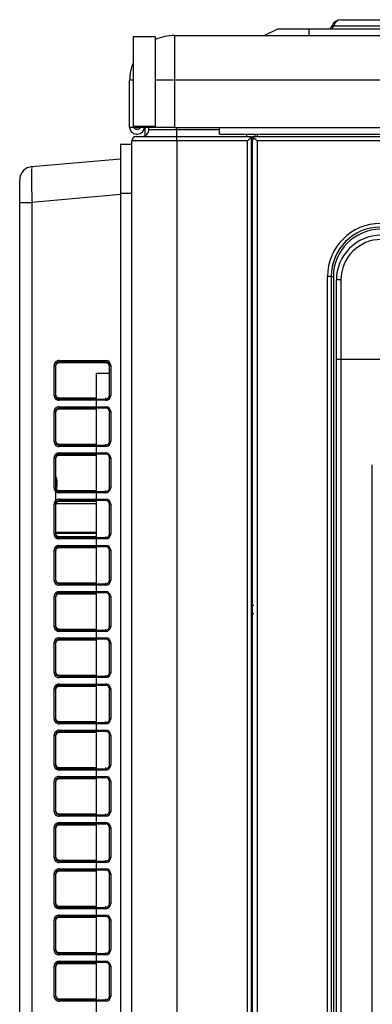
# Model space of a CAD drawing. Units: millimetres. Extents: x 0 to 7518, y 0 to 5362.
# Drawn here: x 2785 to 2864, y 3046 to 3265 of the extents above; entities that cross this region are included whole.
import ezdxf

# ---------------------------------------------------------------- set-up
doc = ezdxf.new("R2010")
doc.units = ezdxf.units.MM
doc.layers.add('LG-Product', color=3, linetype='Continuous')

msp = doc.modelspace()

# ---------------------------------------------------------------- linework, layer by layer
at = {"layer": 'LG-Product', "linetype": 'Continuous'}
for p, q in [((2839.55, 3261.77), (2842.55, 3263.27)), ((2842.55, 3263.27), (2849.55, 3263.27)), ((2849.55, 3263.27), (2934.05, 3263.27)), ((2849.55, 3261.77), (2849.55, 3263.27)), ((2854.7, 3263.94), (2855.03, 3263.94)), ((2855.03, 3263.94), (2872.48, 3263.94)), ((2856.58, 3265.27), (2874.04, 3265.27)), ((2815.35, 3261.47), (2810.35, 3261.47)), ((2810.35, 3261.47), (2810.35, 3241.47)), ((2815.35, 3241.47), (2815.35, 3261.47)), ((2819.55, 3261.77), (3087.55, 3261.77)), ((2819.55, 3261.77), (2819.55, 3251.77)), ((2809.55, 3241.28), (2809.55, 3251.77)), ((2810.35, 3251.77), (2809.55, 3251.77)), ((2819.55, 3251.77), (2815.35, 3251.77)), ((2867.1, 3251.77), (2819.55, 3251.77)), ((2819.55, 3251.77), (2819.55, 3241.28)), ((2819.55, 3241.28), (2809.55, 3241.28)), ((2815.35, 3241.47), (2810.35, 3241.47)), ((2813.03, 3239.43), (2813.03, 3241.28)), ((2813.85, 3240.77), (2813.85, 3241.28)), ((2819.55, 3241.28), (2829.55, 3241.28)), ((2820.05, 3240.77), (2820.05, 3241.28)), ((2829.55, 3239.78), (2829.55, 3241.28)), ((2829.55, 3241.28), (3077.55, 3241.28)), ((2811.35, 3240.88), (2811.05, 3240.88)), ((2811.05, 3239.78), (2811.35, 3239.78)), ((2811.05, 3239.27), (2820.05, 3239.27)), ((2813.85, 3240.77), (2820.05, 3240.77)), ((2820.05, 3240.77), (2829.55, 3240.77)), ((2820.05, 3239.27), (2820.05, 3240.77)), ((2820.05, 3239.27), (2835.65, 3239.27)), ((2820.05, 3238.27), (2820.05, 3239.27)), ((2829.55, 3239.78), (3077.55, 3239.78)), ((2835.65, 3239.27), (2835.65, 3239.78)), ((2835.65, 3239.27), (2835.65, 3239.25)), ((2835.65, 3239.25), (2835.85, 3239.25)), ((2835.85, 3239.27), (2836.65, 3239.27)), ((2835.85, 3239.27), (2835.85, 3239.25)), ((2836.65, 3239.27), (2836.65, 3239.25)), ((2836.65, 3239.25), (2836.65, 2753.77)), ((2836.95, 2753.28), (2836.95, 3239.27)), ((2836.95, 3239.27), (2837.21, 3239.27)), ((2837.95, 3238.27), (2836.95, 3239.27)), ((2837.21, 3239.27), (2842.21, 3239.27)), ((2837.21, 3238.47), (2837.21, 3239.27)), ((2837.56, 3239.27), (2837.56, 3239.78)), ((2838.05, 3239.27), (2838.05, 3239.78)), ((2842.21, 3239.27), (3087.55, 3239.27)), ((2810.05, 3237.47), (2807.55, 3237.47)), ((2820.05, 3238.27), (2810.05, 3238.27)), ((2810.05, 2734.27), (2810.05, 3238.27)), ((2835.85, 3238.27), (2820.05, 3238.27)), ((2820.05, 3238.27), (2820.05, 2734.27)), ((2835.85, 2753.77), (2835.85, 3238.27)), ((2837.95, 3238.27), (2837.95, 2735.2)), ((3087.55, 3238.27), (2837.95, 3238.27)), ((2787.79, 3232.53), (2807.55, 3234.25)), ((2785.05, 3224.56), (2785.05, 3229.54)), ((2836.65, 3229.35), (2836.95, 3229.35)), ((2807.55, 3226.29), (2787.79, 3224.56)), ((2807.55, 3226.5), (2807.55, 2772.44)), ((2810.05, 3226.5), (2807.55, 3226.5)), ((2785.05, 3224.56), (2787.79, 3224.56)), ((2785.05, 2774.39), (2785.05, 3224.56)), ((2787.79, 3224.56), (2787.79, 2774.39)), ((2836.65, 3216.98), (2836.95, 3216.98)), ((2854.45, 3208.05), (2853.65, 3208.05)), ((2853.65, 2734.07), (2853.65, 3208.05)), ((2854.45, 3208.05), (2854.95, 3208.05)), ((2854.45, 3208.05), (2854.45, 2734.07)), ((2854.95, 3208.05), (2854.95, 2734.07)), ((2855.63, 3189.53), (2855.63, 3207.24)), ((2856.63, 3207.29), (2856.63, 3189.58)), ((2836.65, 3199.53), (2836.95, 3199.53)), ((2793.83, 3189.31), (2804.23, 3189.31)), ((2793.86, 3189.01), (2793.86, 3188.77)), ((2804.26, 3189.01), (2793.86, 3189.01)), ((2804.26, 3188.77), (2793.86, 3188.77)), ((2804.26, 3188.77), (2804.26, 3189.01)), ((2855.63, 2743.67), (2855.63, 3189.53)), ((2856.63, 3189.58), (2856.63, 3189.53)), ((2856.63, 3189.58), (2878.91, 3189.58)), ((2878.91, 3189.53), (2856.63, 3189.53)), ((2856.63, 3189.53), (2856.63, 2743.67)), ((2792.73, 3188.2), (2793.05, 3188.2)), ((2792.73, 3181.55), (2792.73, 3188.2)), ((2793.05, 3188.2), (2793.05, 3181.55)), ((2802.07, 3186.47), (2805.05, 3186.47)), ((2802.07, 3186.47), (2802.07, 2771.47)), ((2805.05, 3181.53), (2805.05, 3188.22)), ((2805.05, 3188.22), (2805.33, 3188.22)), ((2805.33, 3188.22), (2805.33, 3181.53)), ((2836.65, 3186.47), (2836.95, 3186.47)), ((2836.95, 3186.35), (2836.65, 3186.35)), ((2836.65, 3185.85), (2836.95, 3185.85)), ((2836.95, 3185.67), (2836.65, 3185.67)), ((2792.73, 3181.55), (2793.05, 3181.55)), ((2804.23, 3180.44), (2793.83, 3180.44)), ((2793.86, 3180.97), (2793.86, 3180.73)), ((2793.86, 3180.97), (2802.07, 3180.97)), ((2793.86, 3180.73), (2804.26, 3180.73)), ((2804.26, 3180.73), (2804.26, 3180.97)), ((2805.05, 3181.53), (2805.33, 3181.53)), ((2792.73, 3177.9), (2793.05, 3177.9)), ((2792.73, 3171.25), (2792.73, 3177.9)), ((2793.05, 3177.9), (2793.05, 3171.25)), ((2793.83, 3179.01), (2804.23, 3179.01)), ((2793.86, 3178.71), (2793.86, 3178.47)), ((2804.26, 3178.71), (2793.86, 3178.71)), ((2802.07, 3178.47), (2793.86, 3178.47)), ((2805.05, 3177.92), (2805.33, 3177.92)), ((2805.05, 3171.23), (2805.05, 3177.92)), ((2805.33, 3177.92), (2805.33, 3171.23)), ((2792.73, 3171.25), (2793.05, 3171.25)), ((2805.05, 3171.23), (2805.33, 3171.23)), ((2836.65, 3171.47), (2836.95, 3171.47)), ((2804.23, 3170.14), (2793.83, 3170.14)), ((2793.86, 3170.67), (2793.86, 3170.43)), ((2793.86, 3170.67), (2802.07, 3170.67)), ((2793.86, 3170.43), (2804.26, 3170.43)), ((2804.26, 3170.43), (2804.26, 3170.67)), ((2792.73, 3167.6), (2793.05, 3167.6)), ((2792.73, 3160.95), (2792.73, 3167.6)), ((2793.05, 3167.6), (2793.05, 3160.95)), ((2793.83, 3168.71), (2804.23, 3168.71)), ((2793.86, 3168.41), (2793.86, 3168.17)), ((2804.26, 3168.41), (2793.86, 3168.41)), ((2802.07, 3168.17), (2793.86, 3168.17)), ((2805.05, 3167.62), (2805.33, 3167.62)), ((2805.05, 3160.93), (2805.05, 3167.62)), ((2805.33, 3167.62), (2805.33, 3160.93)), ((2863.63, 2757.15), (2863.63, 3166.04)), ((2793.05, 3162.68), (2793.35, 3162.68)), ((2793.35, 3162.68), (2793.35, 3161.3)), ((2792.73, 3160.95), (2793.05, 3160.95)), ((2793.05, 3161.3), (2793.35, 3161.3)), ((2793.05, 3160.95), (2793.05, 3157.3)), ((2793.86, 3160.37), (2793.86, 3160.13)), ((2793.86, 3160.37), (2802.07, 3160.37)), ((2793.86, 3160.13), (2804.26, 3160.13)), ((2804.26, 3160.13), (2804.26, 3160.37)), ((2805.05, 3160.93), (2805.33, 3160.93)), ((2804.23, 3159.84), (2793.83, 3159.84)), ((2793.83, 3158.41), (2804.23, 3158.41)), ((2793.86, 3158.11), (2793.86, 3157.87)), ((2804.26, 3158.11), (2793.86, 3158.11)), ((2836.95, 3158.47), (2836.65, 3158.47)), ((2792.73, 3157.3), (2793.05, 3157.3)), ((2792.73, 3150.65), (2792.73, 3157.3)), ((2793.05, 3157.3), (2793.05, 3150.65)), ((2793.16, 3157.47), (2802.07, 3157.47)), ((2802.07, 3157.87), (2793.86, 3157.87)), ((2805.05, 3150.63), (2805.05, 3157.32)), ((2805.05, 3157.32), (2805.33, 3157.32)), ((2805.33, 3157.32), (2805.33, 3150.63)), ((2792.73, 3150.65), (2793.05, 3150.65)), ((2802.07, 3150.97), (2793.05, 3150.97)), ((2802.07, 3150.77), (2793.06, 3150.77)), ((2804.23, 3149.54), (2793.83, 3149.54)), ((2793.86, 3150.07), (2793.86, 3149.83)), ((2793.86, 3150.07), (2802.07, 3150.07)), ((2793.86, 3149.83), (2804.26, 3149.83)), ((2804.26, 3149.83), (2804.26, 3150.07)), ((2805.05, 3150.63), (2805.33, 3150.63)), ((2792.73, 3147), (2793.05, 3147)), ((2792.73, 3140.35), (2792.73, 3147)), ((2793.05, 3147), (2793.05, 3140.35)), ((2793.83, 3148.11), (2804.23, 3148.11)), ((2793.86, 3147.81), (2793.86, 3147.57)), ((2804.26, 3147.81), (2793.86, 3147.81)), ((2802.07, 3147.57), (2793.86, 3147.57)), ((2805.05, 3140.33), (2805.05, 3147.02)), ((2805.05, 3147.02), (2805.33, 3147.02)), ((2805.33, 3147.02), (2805.33, 3140.33)), ((2792.73, 3140.35), (2793.05, 3140.35)), ((2805.05, 3140.33), (2805.33, 3140.33)), ((2804.23, 3139.24), (2793.83, 3139.24)), ((2793.86, 3139.77), (2793.86, 3139.53)), ((2793.86, 3139.77), (2802.07, 3139.77)), ((2793.86, 3139.53), (2804.26, 3139.53)), ((2804.26, 3139.53), (2804.26, 3139.77)), ((2836.65, 3138.51), (2836.95, 3138.51)), ((2792.73, 3136.7), (2793.05, 3136.7)), ((2792.73, 3130.05), (2792.73, 3136.7)), ((2793.05, 3136.7), (2793.05, 3130.05)), ((2793.83, 3137.81), (2804.23, 3137.81)), ((2793.86, 3137.51), (2793.86, 3137.27)), ((2804.26, 3137.51), (2793.86, 3137.51)), ((2802.07, 3137.27), (2793.86, 3137.27)), ((2805.05, 3136.72), (2805.33, 3136.72)), ((2805.05, 3130.03), (2805.05, 3136.72)), ((2805.33, 3136.72), (2805.33, 3130.03)), ((2836.95, 3135.97), (2836.65, 3135.97)), ((2836.65, 3135.24), (2836.95, 3134.94)), ((2792.73, 3130.05), (2793.05, 3130.05)), ((2793.86, 3129.47), (2793.86, 3129.23)), ((2793.86, 3129.47), (2802.07, 3129.47)), ((2804.26, 3129.23), (2804.26, 3129.47)), ((2805.05, 3130.03), (2805.33, 3130.03)), ((2804.23, 3128.94), (2793.83, 3128.94)), ((2793.83, 3127.51), (2804.23, 3127.51)), ((2793.86, 3129.23), (2804.26, 3129.23)), ((2793.86, 3127.21), (2793.86, 3126.97)), ((2804.26, 3127.21), (2793.86, 3127.21)), ((2792.73, 3126.4), (2793.05, 3126.4)), ((2792.73, 3119.75), (2792.73, 3126.4)), ((2793.05, 3126.4), (2793.05, 3119.75)), ((2802.07, 3126.97), (2793.86, 3126.97)), ((2805.05, 3126.42), (2805.33, 3126.42)), ((2805.05, 3119.73), (2805.05, 3126.42)), ((2805.33, 3126.42), (2805.33, 3119.73)), ((2792.73, 3119.75), (2793.05, 3119.75)), ((2804.23, 3118.64), (2793.83, 3118.64)), ((2793.86, 3119.17), (2793.86, 3118.93)), ((2793.86, 3119.17), (2802.07, 3119.17)), ((2793.86, 3118.93), (2804.26, 3118.93)), ((2804.26, 3118.93), (2804.26, 3119.17)), ((2805.05, 3119.73), (2805.33, 3119.73)), ((2793.83, 3117.21), (2804.23, 3117.21)), ((2793.86, 3116.91), (2793.86, 3116.67)), ((2804.26, 3116.91), (2793.86, 3116.91)), ((2802.07, 3116.67), (2793.86, 3116.67)), ((2792.73, 3116.1), (2793.05, 3116.1)), ((2792.73, 3109.45), (2792.73, 3116.1)), ((2793.05, 3116.1), (2793.05, 3109.45)), ((2805.05, 3109.43), (2805.05, 3116.12)), ((2805.05, 3116.12), (2805.33, 3116.12)), ((2805.33, 3116.12), (2805.33, 3109.43)), ((2792.73, 3109.45), (2793.05, 3109.45)), ((2804.23, 3108.34), (2793.83, 3108.34)), ((2793.86, 3108.87), (2793.86, 3108.63)), ((2793.86, 3108.87), (2802.07, 3108.87)), ((2793.86, 3108.63), (2804.26, 3108.63)), ((2804.26, 3108.63), (2804.26, 3108.87)), ((2805.05, 3109.43), (2805.33, 3109.43)), ((2792.73, 3105.8), (2793.05, 3105.8)), ((2792.73, 3099.15), (2792.73, 3105.8)), ((2793.05, 3105.8), (2793.05, 3099.15)), ((2793.83, 3106.91), (2804.23, 3106.91)), ((2793.86, 3106.61), (2793.86, 3106.37)), ((2804.26, 3106.61), (2793.86, 3106.61)), ((2802.07, 3106.37), (2793.86, 3106.37)), ((2805.05, 3099.13), (2805.05, 3105.82)), ((2805.05, 3105.82), (2805.33, 3105.82)), ((2805.33, 3105.82), (2805.33, 3099.13)), ((2792.73, 3099.15), (2793.05, 3099.15)), ((2805.05, 3099.13), (2805.33, 3099.13)), ((2804.23, 3098.04), (2793.83, 3098.04)), ((2793.83, 3096.61), (2804.23, 3096.61)), ((2793.86, 3098.57), (2793.86, 3098.33)), ((2793.86, 3098.57), (2802.07, 3098.57)), ((2793.86, 3098.33), (2804.26, 3098.33)), ((2804.26, 3098.33), (2804.26, 3098.57)), ((2792.73, 3095.5), (2793.05, 3095.5)), ((2792.73, 3088.85), (2792.73, 3095.5)), ((2793.05, 3095.5), (2793.05, 3088.85)), ((2793.86, 3096.31), (2793.86, 3096.07)), ((2804.26, 3096.31), (2793.86, 3096.31)), ((2802.07, 3096.07), (2793.86, 3096.07)), ((2805.05, 3088.83), (2805.05, 3095.52)), ((2805.05, 3095.52), (2805.33, 3095.52)), ((2805.33, 3095.52), (2805.33, 3088.83)), ((2792.73, 3088.85), (2793.05, 3088.85)), ((2804.23, 3087.74), (2793.83, 3087.74)), ((2793.86, 3088.27), (2793.86, 3088.03)), ((2793.86, 3088.27), (2802.07, 3088.27)), ((2793.86, 3088.03), (2804.26, 3088.03)), ((2804.26, 3088.03), (2804.26, 3088.27)), ((2805.05, 3088.83), (2805.33, 3088.83)), ((2793.83, 3086.31), (2804.23, 3086.31)), ((2793.86, 3086.01), (2793.86, 3085.77)), ((2804.26, 3086.01), (2793.86, 3086.01)), ((2802.07, 3085.77), (2793.86, 3085.77)), ((2792.73, 3085.2), (2793.05, 3085.2)), ((2792.73, 3078.55), (2792.73, 3085.2)), ((2793.05, 3085.2), (2793.05, 3078.55)), ((2805.05, 3085.22), (2805.33, 3085.22)), ((2805.05, 3078.53), (2805.05, 3085.22)), ((2805.33, 3085.22), (2805.33, 3078.53)), ((2792.73, 3078.55), (2793.05, 3078.55)), ((2804.23, 3077.44), (2793.83, 3077.44)), ((2793.86, 3077.97), (2793.86, 3077.73)), ((2793.86, 3077.97), (2802.07, 3077.97)), ((2793.86, 3077.73), (2804.26, 3077.73)), ((2804.26, 3077.73), (2804.26, 3077.97)), ((2805.05, 3078.53), (2805.33, 3078.53)), ((2792.73, 3074.9), (2793.05, 3074.9)), ((2792.73, 3068.25), (2792.73, 3074.9)), ((2793.05, 3074.9), (2793.05, 3068.25)), ((2793.83, 3076.01), (2804.23, 3076.01)), ((2793.86, 3075.71), (2793.86, 3075.47)), ((2804.26, 3075.71), (2793.86, 3075.71)), ((2802.07, 3075.47), (2793.86, 3075.47)), ((2805.05, 3074.92), (2805.33, 3074.92)), ((2805.05, 3068.23), (2805.05, 3074.92)), ((2805.33, 3074.92), (2805.33, 3068.23)), ((2792.73, 3068.25), (2793.05, 3068.25)), ((2805.05, 3068.23), (2805.33, 3068.23)), ((2804.23, 3067.14), (2793.83, 3067.14)), ((2793.86, 3067.67), (2793.86, 3067.43)), ((2793.86, 3067.67), (2802.07, 3067.67)), ((2793.86, 3067.43), (2804.26, 3067.43)), ((2804.26, 3067.43), (2804.26, 3067.67)), ((2792.73, 3064.6), (2793.05, 3064.6)), ((2792.73, 3057.95), (2792.73, 3064.6)), ((2793.05, 3064.6), (2793.05, 3057.95)), ((2793.83, 3065.71), (2804.23, 3065.71)), ((2793.86, 3065.41), (2793.86, 3065.17)), ((2804.26, 3065.41), (2793.86, 3065.41)), ((2802.07, 3065.17), (2793.86, 3065.17)), ((2805.05, 3064.62), (2805.33, 3064.62)), ((2805.05, 3057.93), (2805.05, 3064.62)), ((2805.33, 3064.62), (2805.33, 3057.93)), ((2792.73, 3057.95), (2793.05, 3057.95)), ((2793.86, 3057.37), (2793.86, 3057.13)), ((2793.86, 3057.37), (2802.07, 3057.37)), ((2793.86, 3057.13), (2804.26, 3057.13)), ((2804.26, 3057.13), (2804.26, 3057.37)), ((2805.05, 3057.93), (2805.33, 3057.93)), ((2804.23, 3056.84), (2793.83, 3056.84)), ((2793.83, 3055.41), (2804.23, 3055.41)), ((2793.86, 3055.11), (2793.86, 3054.87)), ((2804.26, 3055.11), (2793.86, 3055.11)), ((2802.07, 3054.87), (2793.86, 3054.87)), ((2793.05, 3054.3), (2792.73, 3054.3)), ((2792.73, 3047.65), (2792.73, 3054.3)), ((2793.05, 3054.3), (2793.05, 3047.65)), ((2805.33, 3054.32), (2805.05, 3054.32)), ((2805.05, 3047.63), (2805.05, 3054.32)), ((2805.33, 3054.32), (2805.33, 3047.63)), ((2793.05, 3047.65), (2792.73, 3047.65)), ((2804.23, 3046.54), (2793.83, 3046.54)), ((2793.86, 3047.07), (2793.86, 3046.83)), ((2793.86, 3047.07), (2802.07, 3047.07)), ((2793.86, 3046.83), (2804.26, 3046.83)), ((2804.26, 3046.83), (2804.26, 3047.07)), ((2805.33, 3047.63), (2805.05, 3047.63))]:
    msp.add_line(p, q, dxfattribs=at)
for centre, radius, start, end in [((2853.76, 3264.27), 1, 270, 340.5288), ((2856.58, 3263.27), 2, 90, 160.5288), ((2819.55, 3251.77), 10, 90, 114.8358), ((2819.55, 3251.77), 10, 156.9248, 180), ((2811.05, 3241.28), 1.5, 180, 270), ((2811.05, 3241.58), 0.7, 205.3773, 270), ((2811.35, 3241.28), 1.5, 270, 0), ((2811.35, 3241.58), 0.7, 270, 334.6227), ((2811.05, 3238.27), 1, 90, 180), ((2812.35, 3240.77), 1.5, 270, 0), ((2788.05, 3229.54), 3, 95, 180), ((2865.45, 3208.05), 11.8, 90, 180), ((2865.45, 3208.05), 11, 90, 180), ((2865.45, 3208.05), 10.5, 90, 180)]:
    msp.add_arc(centre, radius, start, end, dxfattribs=at)
for centre, major_axis, ratio, start_param, end_param in [((2854.25, 3264.27), (0, 1), 0.827045, 3.141593, 4.372552), ((2856.58, 3263.27), (0, -2), 0.827045, 3.141593, 4.372552), ((2788.05, 3224.52), (-0.26, 8.01), 0.032463, 0.001777, 1.564977), ((2865.63, 3207.24), (9.95, 1.04), 0.999982, 1.466106, 3.036902), ((2865.63, 3207.29), (8.95, 0.94), 0.999981, 1.466156, 3.036952), ((2856.63, 3207.24), (1, 0), 0.047297, 1.570882, 3.141678), ((2793.83, 3188.21), (0.58, 0.942), 0.991498, 0.548235, 2.126656), ((2793.85, 3188.21), (0.387, 0.709), 0.987653, 0.497641, 2.076062), ((2793.85, 3187.97), (0.422, 0.685), 0.991498, 0.548235, 2.126656), ((2793.86, 3189.31), (0, -0.3), 0.087156, 4.712389, 6.195585), ((2804.26, 3189.31), (0, -0.3), 0.087156, 4.712389, 6.195585), ((2804.23, 3188.21), (0.58, 0.942), 0.991498, 5.268249, 6.83142), ((2804.25, 3188.21), (0.387, 0.709), 0.987653, 5.217655, 6.780826), ((2804.25, 3187.97), (0.422, 0.685), 0.991498, 5.268249, 6.83142), ((2856.63, 3189.53), (-1, 0), 0.047297, 4.712475, 6.28327), ((2856.63, 3189.53), (1, 0), 0.000404, 1.570882, 3.141593), ((2793.83, 3181.54), (-0.58, 0.942), 0.991498, 1.014936, 2.593358), ((2793.85, 3181.78), (-0.422, 0.685), 0.991498, 1.014936, 2.593358), ((2793.85, 3181.54), (-0.387, 0.709), 0.987653, 1.06553, 2.643952), ((2793.86, 3180.44), (0, -0.3), 0.087156, 3.229193, 4.712389), ((2804.23, 3181.54), (-0.58, 0.942), 0.991498, 2.593358, 4.156529), ((2804.26, 3180.44), (0, -0.3), 0.087156, 3.229193, 4.712389), ((2804.25, 3181.54), (-0.387, 0.709), 0.987653, 2.643952, 4.207123), ((2793.83, 3177.91), (0.58, 0.942), 0.991498, 0.548235, 2.126656), ((2793.85, 3177.91), (0.387, 0.709), 0.987653, 0.497641, 2.076062), ((2793.85, 3177.67), (0.422, 0.685), 0.991498, 0.548235, 2.126656), ((2793.86, 3179.01), (0, -0.3), 0.087156, 4.712389, 6.195585), ((2804.26, 3179.01), (0, -0.3), 0.087156, 4.712389, 6.195585), ((2804.23, 3177.91), (0.58, 0.942), 0.991498, 5.268249, 6.83142), ((2804.25, 3177.91), (0.387, 0.709), 0.987653, 5.217655, 6.780826), ((2793.83, 3171.24), (-0.58, 0.942), 0.991498, 1.014936, 2.593358), ((2793.85, 3171.48), (-0.422, 0.685), 0.991498, 1.014936, 2.593358), ((2793.85, 3171.24), (-0.387, 0.709), 0.987653, 1.06553, 2.643952), ((2804.23, 3171.24), (-0.58, 0.942), 0.991498, 2.593358, 4.156529), ((2804.25, 3171.24), (-0.387, 0.709), 0.987653, 2.643952, 4.207123), ((2793.86, 3170.14), (0, -0.3), 0.087156, 3.229193, 4.712389), ((2804.26, 3170.14), (0, -0.3), 0.087156, 3.229193, 4.712389), ((2793.83, 3167.61), (0.58, 0.942), 0.991498, 0.548235, 2.126656), ((2793.85, 3167.61), (0.387, 0.709), 0.987653, 0.497641, 2.076062), ((2793.85, 3167.37), (0.422, 0.685), 0.991498, 0.548235, 2.126656), ((2793.86, 3168.71), (0, -0.3), 0.087156, 4.712389, 6.195585), ((2804.26, 3168.71), (0, -0.3), 0.087156, 4.712389, 6.195585), ((2804.23, 3167.61), (0.58, 0.942), 0.991498, 5.268249, 6.83142), ((2804.25, 3167.61), (0.387, 0.709), 0.987653, 5.217655, 6.780826), ((2792.55, 3162.68), (0, 1), 0.797128, 4.712389, 5.608055), ((2793.83, 3160.94), (-0.58, 0.942), 0.991498, 1.014936, 2.593358), ((2793.85, 3161.18), (-0.422, 0.685), 0.991498, 1.014936, 2.593358), ((2793.85, 3160.94), (-0.387, 0.709), 0.987653, 1.06553, 2.643952), ((2792.55, 3161.3), (0, -1), 0.797128, 0.944196, 1.570796), ((2793.86, 3159.84), (0, -0.3), 0.087156, 3.229193, 4.712389), ((2804.23, 3160.94), (-0.58, 0.942), 0.991498, 2.593358, 4.156529), ((2804.26, 3159.84), (0, -0.3), 0.087156, 3.229193, 4.712389), ((2804.25, 3160.94), (-0.387, 0.709), 0.987653, 2.643952, 4.207123), ((2793.83, 3157.31), (0.58, 0.942), 0.991498, 0.548235, 2.126656), ((2793.85, 3157.31), (0.387, 0.709), 0.987653, 0.497641, 2.076062), ((2793.86, 3158.41), (0, -0.3), 0.087156, 4.712389, 6.195585), ((2804.26, 3158.41), (0, -0.3), 0.087156, 4.712389, 6.195585), ((2804.23, 3157.31), (0.58, 0.942), 0.991498, 5.268249, 6.83142), ((2804.25, 3157.31), (0.387, 0.709), 0.987653, 5.217655, 6.780826), ((2793.85, 3157.07), (0.422, 0.685), 0.991498, 0.548235, 2.126656), ((2793.83, 3150.64), (-0.58, 0.942), 0.991498, 1.014936, 2.593358), ((2793.85, 3150.88), (-0.422, 0.685), 0.991498, 1.014936, 2.593358), ((2793.85, 3150.64), (-0.387, 0.709), 0.987653, 1.06553, 2.643952), ((2793.86, 3149.54), (0, -0.3), 0.087156, 3.229193, 4.712389), ((2804.23, 3150.64), (-0.58, 0.942), 0.991498, 2.593358, 4.156529), ((2804.26, 3149.54), (0, -0.3), 0.087156, 3.229193, 4.712389), ((2804.25, 3150.64), (-0.387, 0.709), 0.987653, 2.643952, 4.207123), ((2793.83, 3147.01), (0.58, 0.942), 0.991498, 0.548235, 2.126656), ((2793.85, 3147.01), (0.387, 0.709), 0.987653, 0.497641, 2.076062), ((2793.85, 3146.77), (0.422, 0.685), 0.991498, 0.548235, 2.126656), ((2793.86, 3148.11), (0, -0.3), 0.087156, 4.712389, 6.195585), ((2804.26, 3148.11), (0, -0.3), 0.087156, 4.712389, 6.195585), ((2804.23, 3147.01), (0.58, 0.942), 0.991498, 5.268249, 6.83142), ((2804.25, 3147.01), (0.387, 0.709), 0.987653, 5.217655, 6.780826), ((2793.83, 3140.34), (-0.58, 0.942), 0.991498, 1.014936, 2.593358), ((2793.85, 3140.58), (-0.422, 0.685), 0.991498, 1.014936, 2.593358), ((2793.85, 3140.34), (-0.387, 0.709), 0.987653, 1.06553, 2.643952), ((2804.23, 3140.34), (-0.58, 0.942), 0.991498, 2.593358, 4.156529), ((2804.25, 3140.34), (-0.387, 0.709), 0.987653, 2.643952, 4.207123), ((2793.86, 3139.24), (0, -0.3), 0.087156, 3.229193, 4.712389), ((2804.26, 3139.24), (0, -0.3), 0.087156, 3.229193, 4.712389), ((2793.83, 3136.71), (0.58, 0.942), 0.991498, 0.548235, 2.126656), ((2793.85, 3136.71), (0.387, 0.709), 0.987653, 0.497641, 2.076062), ((2793.85, 3136.47), (0.422, 0.685), 0.991498, 0.548235, 2.126656), ((2793.86, 3137.81), (0, -0.3), 0.087156, 4.712389, 6.195585), ((2804.26, 3137.81), (0, -0.3), 0.087156, 4.712389, 6.195585), ((2804.23, 3136.71), (0.58, 0.942), 0.991498, 5.268249, 6.83142), ((2804.25, 3136.71), (0.387, 0.709), 0.987653, 5.217655, 6.780826), ((2839.01, 3122.74), (-8.97, 8.97), 0.882584, 5.587572, 5.633591), ((2839.01, 3122.74), (7.79, -7.79), 0.834817, 2.445979, 2.500585), ((2793.83, 3130.04), (-0.58, 0.942), 0.991498, 1.014936, 2.593358), ((2793.85, 3130.28), (-0.422, 0.685), 0.991498, 1.014936, 2.593358), ((2793.85, 3130.04), (-0.387, 0.709), 0.987653, 1.06553, 2.643952), ((2804.23, 3130.04), (-0.58, 0.942), 0.991498, 2.593358, 4.156529), ((2804.25, 3130.04), (-0.387, 0.709), 0.987653, 2.643952, 4.207123), ((2793.83, 3126.41), (0.58, 0.942), 0.991498, 0.548235, 2.126656), ((2793.85, 3126.41), (0.387, 0.709), 0.987653, 0.497641, 2.076062), ((2793.86, 3128.94), (0, -0.3), 0.087156, 3.229193, 4.712389), ((2793.86, 3127.51), (0, -0.3), 0.087156, 4.712389, 6.195585), ((2804.26, 3128.94), (0, -0.3), 0.087156, 3.229193, 4.712389), ((2804.26, 3127.51), (0, -0.3), 0.087156, 4.712389, 6.195585), ((2804.23, 3126.41), (0.58, 0.942), 0.991498, 5.268249, 6.83142), ((2804.25, 3126.41), (0.387, 0.709), 0.987653, 5.217655, 6.780826), ((2793.85, 3126.17), (0.422, 0.685), 0.991498, 0.548235, 2.126656), ((2793.83, 3119.74), (-0.58, 0.942), 0.991498, 1.014936, 2.593358), ((2793.85, 3119.98), (-0.422, 0.685), 0.991498, 1.014936, 2.593358), ((2793.85, 3119.74), (-0.387, 0.709), 0.987653, 1.06553, 2.643952), ((2793.86, 3118.64), (0, -0.3), 0.087156, 3.229193, 4.712389), ((2804.23, 3119.74), (-0.58, 0.942), 0.991498, 2.593358, 4.156529), ((2804.26, 3118.64), (0, -0.3), 0.087156, 3.229193, 4.712389), ((2804.25, 3119.74), (-0.387, 0.709), 0.987653, 2.643952, 4.207123), ((2793.83, 3116.11), (0.58, 0.942), 0.991498, 0.548235, 2.126656), ((2793.85, 3116.11), (0.387, 0.709), 0.987653, 0.497641, 2.076062), ((2793.85, 3115.87), (0.422, 0.685), 0.991498, 0.548235, 2.126656), ((2793.86, 3117.21), (0, -0.3), 0.087156, 4.712389, 6.195585), ((2804.26, 3117.21), (0, -0.3), 0.087156, 4.712389, 6.195585), ((2804.23, 3116.11), (0.58, 0.942), 0.991498, 5.268249, 6.83142), ((2804.25, 3116.11), (0.387, 0.709), 0.987653, 5.217655, 6.780826), ((2793.85, 3109.68), (-0.422, 0.685), 0.991498, 1.014936, 2.593358), ((2793.83, 3109.44), (-0.58, 0.942), 0.991498, 1.014936, 2.593358), ((2793.85, 3109.44), (-0.387, 0.709), 0.987653, 1.06553, 2.643952), ((2793.86, 3108.34), (0, -0.3), 0.087156, 3.229193, 4.712389), ((2804.23, 3109.44), (-0.58, 0.942), 0.991498, 2.593358, 4.156529), ((2804.26, 3108.34), (0, -0.3), 0.087156, 3.229193, 4.712389), ((2804.25, 3109.44), (-0.387, 0.709), 0.987653, 2.643952, 4.207123), ((2793.83, 3105.81), (0.58, 0.942), 0.991498, 0.548235, 2.126656), ((2793.85, 3105.81), (0.387, 0.709), 0.987653, 0.497641, 2.076062), ((2793.85, 3105.57), (0.422, 0.685), 0.991498, 0.548235, 2.126656), ((2793.86, 3106.91), (0, -0.3), 0.087156, 4.712389, 6.195585), ((2804.26, 3106.91), (0, -0.3), 0.087156, 4.712389, 6.195585), ((2804.23, 3105.81), (0.58, 0.942), 0.991498, 5.268249, 6.83142), ((2804.25, 3105.81), (0.387, 0.709), 0.987653, 5.217655, 6.780826), ((2793.83, 3099.14), (-0.58, 0.942), 0.991498, 1.014936, 2.593358), ((2793.85, 3099.38), (-0.422, 0.685), 0.991498, 1.014936, 2.593358), ((2793.85, 3099.14), (-0.387, 0.709), 0.987653, 1.06553, 2.643952), ((2804.23, 3099.14), (-0.58, 0.942), 0.991498, 2.593358, 4.156529), ((2804.25, 3099.14), (-0.387, 0.709), 0.987653, 2.643952, 4.207123), ((2793.83, 3095.51), (0.58, 0.942), 0.991498, 0.548235, 2.126656), ((2793.86, 3098.04), (0, -0.3), 0.087156, 3.229193, 4.712389), ((2793.86, 3096.61), (0, -0.3), 0.087156, 4.712389, 6.195585), ((2804.26, 3098.04), (0, -0.3), 0.087156, 3.229193, 4.712389), ((2804.26, 3096.61), (0, -0.3), 0.087156, 4.712389, 6.195585), ((2804.23, 3095.51), (0.58, 0.942), 0.991498, 5.268249, 6.83142), ((2793.85, 3095.51), (0.387, 0.709), 0.987653, 0.497641, 2.076062), ((2793.85, 3095.27), (0.422, 0.685), 0.991498, 0.548235, 2.126656), ((2804.25, 3095.51), (0.387, 0.709), 0.987653, 5.217655, 6.780826), ((2793.83, 3088.84), (-0.58, 0.942), 0.991498, 1.014936, 2.593358), ((2793.85, 3089.08), (-0.422, 0.685), 0.991498, 1.014936, 2.593358), ((2793.85, 3088.84), (-0.387, 0.709), 0.987653, 1.06553, 2.643952), ((2793.86, 3087.74), (0, -0.3), 0.087156, 3.229193, 4.712389), ((2804.23, 3088.84), (-0.58, 0.942), 0.991498, 2.593358, 4.156529), ((2804.26, 3087.74), (0, -0.3), 0.087156, 3.229193, 4.712389), ((2804.25, 3088.84), (-0.387, 0.709), 0.987653, 2.643952, 4.207123), ((2793.83, 3085.21), (0.58, 0.942), 0.991498, 0.548235, 2.126656), ((2793.85, 3085.21), (0.387, 0.709), 0.987653, 0.497641, 2.076062), ((2793.85, 3084.97), (0.422, 0.685), 0.991498, 0.548235, 2.126656), ((2793.86, 3086.31), (0, -0.3), 0.087156, 4.712389, 6.195585), ((2804.26, 3086.31), (0, -0.3), 0.087156, 4.712389, 6.195585), ((2804.23, 3085.21), (0.58, 0.942), 0.991498, 5.268249, 6.83142), ((2804.25, 3085.21), (0.387, 0.709), 0.987653, 5.217655, 6.780826), ((2793.83, 3078.54), (-0.58, 0.942), 0.991498, 1.014936, 2.593358), ((2793.85, 3078.78), (-0.422, 0.685), 0.991498, 1.014936, 2.593358), ((2793.85, 3078.54), (-0.387, 0.709), 0.987653, 1.06553, 2.643952), ((2793.86, 3077.44), (0, -0.3), 0.087156, 3.229193, 4.712389), ((2804.23, 3078.54), (-0.58, 0.942), 0.991498, 2.593358, 4.156529), ((2804.26, 3077.44), (0, -0.3), 0.087156, 3.229193, 4.712389), ((2804.25, 3078.54), (-0.387, 0.709), 0.987653, 2.643952, 4.207123), ((2793.83, 3074.91), (0.58, 0.942), 0.991498, 0.548235, 2.126656), ((2793.85, 3074.91), (0.387, 0.709), 0.987653, 0.497641, 2.076062), ((2793.85, 3074.67), (0.422, 0.685), 0.991498, 0.548235, 2.126656), ((2793.86, 3076.01), (0, -0.3), 0.087156, 4.712389, 6.195585), ((2804.26, 3076.01), (0, -0.3), 0.087156, 4.712389, 6.195585), ((2804.23, 3074.91), (0.58, 0.942), 0.991498, 5.268249, 6.83142), ((2804.25, 3074.91), (0.387, 0.709), 0.987653, 5.217655, 6.780826), ((2793.83, 3068.24), (-0.58, 0.942), 0.991498, 1.014936, 2.593358), ((2793.85, 3068.48), (-0.422, 0.685), 0.991498, 1.014936, 2.593358), ((2793.85, 3068.24), (-0.387, 0.709), 0.987653, 1.06553, 2.643952), ((2804.23, 3068.24), (-0.58, 0.942), 0.991498, 2.593358, 4.156529), ((2804.25, 3068.24), (-0.387, 0.709), 0.987653, 2.643952, 4.207123), ((2793.86, 3067.14), (0, -0.3), 0.087156, 3.229193, 4.712389), ((2804.26, 3067.14), (0, -0.3), 0.087156, 3.229193, 4.712389), ((2793.83, 3064.61), (0.58, 0.942), 0.991498, 0.548235, 2.126656), ((2793.85, 3064.61), (0.387, 0.709), 0.987653, 0.497641, 2.076062), ((2793.85, 3064.37), (0.422, 0.685), 0.991498, 0.548235, 2.126656), ((2793.86, 3065.71), (0, -0.3), 0.087156, 4.712389, 6.195585), ((2804.26, 3065.71), (0, -0.3), 0.087156, 4.712389, 6.195585), ((2804.23, 3064.61), (0.58, 0.942), 0.991498, 5.268249, 6.83142), ((2804.25, 3064.61), (0.387, 0.709), 0.987653, 5.217655, 6.780826), ((2793.83, 3057.94), (-0.58, 0.942), 0.991498, 1.014936, 2.593358), ((2793.85, 3058.18), (-0.422, 0.685), 0.991498, 1.014936, 2.593358), ((2793.85, 3057.94), (-0.387, 0.709), 0.987653, 1.06553, 2.643952), ((2793.86, 3056.84), (0, -0.3), 0.087156, 3.229193, 4.712389), ((2804.23, 3057.94), (-0.58, 0.942), 0.991498, 2.593358, 4.156529), ((2804.26, 3056.84), (0, -0.3), 0.087156, 3.229193, 4.712389), ((2804.25, 3057.94), (-0.387, 0.709), 0.987653, 2.643952, 4.207123), ((2793.83, 3054.31), (0.58, 0.942), 0.991498, 0.548235, 2.126656), ((2793.85, 3054.31), (0.387, 0.709), 0.987653, 0.497641, 2.076062), ((2793.85, 3054.07), (0.422, 0.685), 0.991498, 0.548235, 2.126656), ((2793.86, 3055.41), (0, 0.3), 0.087156, 1.570796, 3.053992), ((2804.26, 3055.41), (0, 0.3), 0.087156, 1.570796, 3.053992), ((2804.23, 3054.31), (0.58, 0.942), 0.991498, 5.268249, 6.83142), ((2804.25, 3054.31), (0.387, 0.709), 0.987653, 5.217655, 6.780826), ((2793.83, 3047.64), (-0.58, 0.942), 0.991498, 1.014936, 2.593358), ((2793.85, 3047.88), (-0.422, 0.685), 0.991498, 1.014936, 2.593358), ((2793.85, 3047.64), (-0.387, 0.709), 0.987653, 1.06553, 2.643952), ((2793.86, 3046.54), (0, 0.3), 0.087156, 0.087601, 1.570796), ((2804.23, 3047.64), (-0.58, 0.942), 0.991498, 2.593358, 4.156529), ((2804.26, 3046.54), (0, 0.3), 0.087156, 0.087601, 1.570796), ((2804.25, 3047.64), (-0.387, 0.709), 0.987653, 2.643952, 4.207123)]:
    msp.add_ellipse(centre, major_axis=major_axis, ratio=ratio, start_param=start_param, end_param=end_param, dxfattribs=at)
for points, knots in [([(2836.65, 3239.25), (2836.65, 3239.25), (2836.65, 3239.24), (2836.64, 3239.22), (2836.64, 3239.21), (2836.62, 3239.19), (2836.62, 3239.18), (2836.61, 3239.17), (2836.61, 3239.16), (2836.59, 3239.14), (2836.58, 3239.12), (2836.56, 3239.09), (2836.55, 3239.08), (2836.54, 3239.07), (2836.53, 3239.06), (2836.51, 3239.03), (2836.49, 3239.01), (2836.44, 3238.95), (2836.41, 3238.9), (2836.36, 3238.85), (2836.35, 3238.83), (2836.33, 3238.81), (2836.32, 3238.8), (2836.29, 3238.77), (2836.27, 3238.74), (2836.2, 3238.67), (2836.16, 3238.62), (2836.1, 3238.55), (2836.08, 3238.52), (2836.03, 3238.47), (2836.01, 3238.45), (2835.96, 3238.4), (2835.94, 3238.37), (2835.91, 3238.34), (2835.89, 3238.32), (2835.87, 3238.3), (2835.86, 3238.29), (2835.86, 3238.28), (2835.85, 3238.27)], [0, 0, 0, 0, 0.0625, 0.0625, 0.125, 0.125, 0.15625, 0.15625, 0.1875, 0.1875, 0.25, 0.25, 0.28125, 0.28125, 0.3125, 0.3125, 0.375, 0.375, 0.5, 0.5, 0.53125, 0.53125, 0.5625, 0.5625, 0.625, 0.625, 0.75, 0.75, 0.8125, 0.8125, 0.875, 0.875, 0.9375, 0.9375, 0.96875, 0.984375, 0.984375, 1, 1, 1, 1]), ([(2807.55, 3237.47), (2807.55, 3237.47), (2807.55, 3237.46), (2807.55, 3237.39), (2807.55, 3237.33), (2807.55, 3237.19), (2807.55, 3237.11), (2807.55, 3236.9), (2807.55, 3236.78), (2807.55, 3236.5), (2807.55, 3236.35), (2807.55, 3236.01), (2807.55, 3235.83), (2807.55, 3235.43), (2807.55, 3235.21), (2807.55, 3234.76), (2807.55, 3234.52), (2807.55, 3234.01), (2807.55, 3233.74), (2807.55, 3233.19), (2807.55, 3232.9), (2807.55, 3232.3), (2807.55, 3231.99), (2807.55, 3231.36), (2807.55, 3231.04), (2807.55, 3230.37), (2807.55, 3230.03), (2807.55, 3229.35), (2807.55, 3229), (2807.55, 3228.29), (2807.55, 3227.94), (2807.55, 3227.22), (2807.55, 3226.86), (2807.55, 3226.5)], [0, 0, 0, 0, 0.0625, 0.0625, 0.125, 0.125, 0.1875, 0.1875, 0.25, 0.25, 0.3125, 0.3125, 0.375, 0.375, 0.4375, 0.4375, 0.5, 0.5, 0.5625, 0.5625, 0.625, 0.625, 0.6875, 0.6875, 0.75, 0.75, 0.8125, 0.8125, 0.875, 0.875, 0.9375, 0.9375, 1, 1, 1, 1])]:
    msp.add_open_spline(points, degree=3, knots=knots, dxfattribs=at)

doc.saveas('drawing.dxf')
